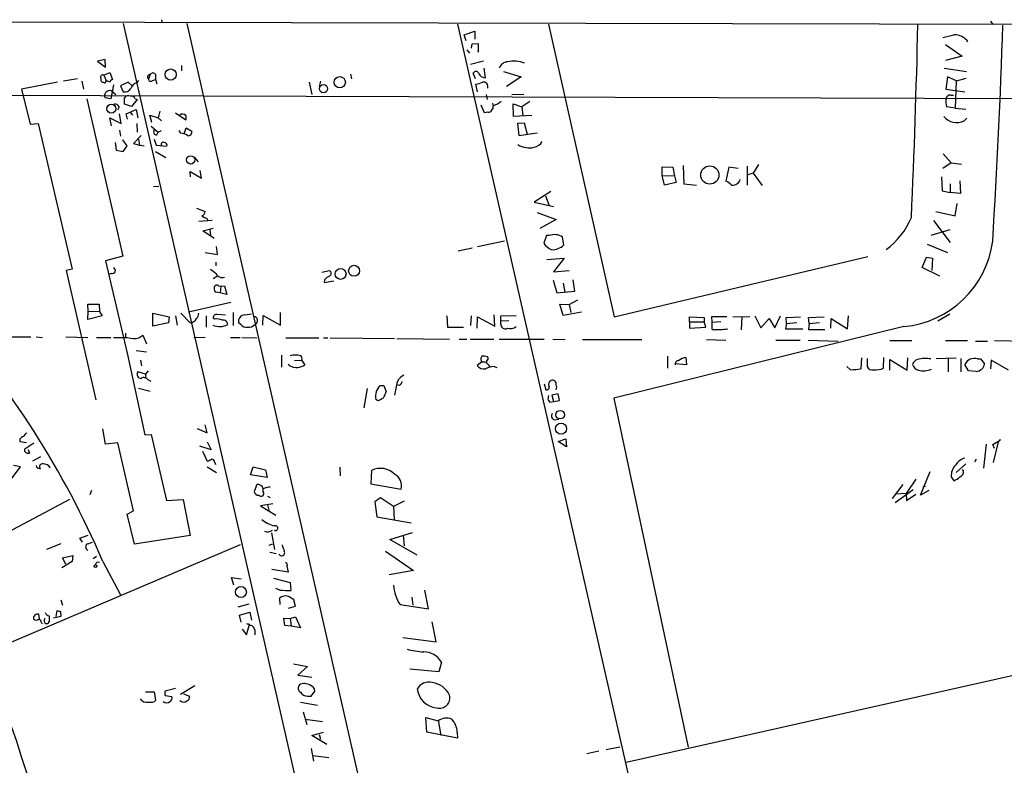
# Model space of a CAD drawing. Extents: x -114095 to 114516, y -227370 to 1263.
# Drawn here: x 401 to 555, y 1136 to 1253 of the extents above; entities that cross this region are included whole.
import ezdxf

# ---------------------------------------------------------------- set-up
doc = ezdxf.new("R2010")
doc.units = 0
doc.header["$MEASUREMENT"] = 0
doc.layers.add('MAIN', color=5, linetype='CONTINUOUS')

msp = doc.modelspace()

# ---------------------------------------------------------------- linework, layer by layer
at = {"layer": 'MAIN'}
for p, q in [((422.91, 1252.8298), (422.9947, 1252.3218)), ((262.5513, 1252.7451), (597.4927, 1252.0678)), ((416.8987, 1252.2371), (452.7127, 1095.0958)), ((426.8893, 1252.2371), (462.788, 1094.6725)), ((469.4767, 1252.1525), (515.4507, 1049.7991)), ((483.7853, 1252.1525), (494.1147, 1206.0938)), ((553.2967, 1252.5758), (553.6353, 1252.0678)), ((470.4927, 1250.4591), (472.186, 1251.0518)), ((470.8313, 1249.5278), (470.4927, 1250.4591)), ((472.186, 1251.0518), (472.186, 1249.7818)), ((471.678, 1248.3425), (471.7627, 1249.0198)), ((471.7627, 1249.0198), (472.694, 1249.1045)), ((472.694, 1249.1045), (472.694, 1247.7498)), ((546.1847, 1248.9351), (548.8093, 1247.0725)), ((470.916, 1248.0885), (471.3393, 1247.5805)), ((472.694, 1247.7498), (472.694, 1247.8345)), ((548.8093, 1247.0725), (546.1847, 1246.3951)), ((414.02, 1246.5645), (412.8347, 1246.3105)), ((412.8347, 1246.3105), (414.1047, 1245.3791)), ((414.1047, 1245.3791), (414.02, 1246.5645)), ((426.0427, 1245.6331), (426.0427, 1244.7865)), ((473.5407, 1246.3105), (471.5087, 1245.8025)), ((473.8793, 1243.6858), (473.6253, 1245.2098)), ((546.0153, 1245.2098), (549.4867, 1244.7018)), ((409.702, 1243.5165), (407.5007, 1243.1778)), ((413.3427, 1243.6011), (413.3427, 1243.2625)), ((413.8507, 1244.1091), (414.782, 1244.5325)), ((413.8507, 1244.1091), (414.1893, 1243.2625)), ((414.782, 1244.5325), (415.2053, 1243.4318)), ((421.132, 1244.1938), (420.878, 1243.5165)), ((421.9787, 1244.1938), (421.9787, 1243.4318)), ((452.628, 1244.2785), (452.7973, 1243.5165)), ((472.2707, 1243.5165), (471.932, 1244.4478)), ((476.6733, 1244.7018), (479.4673, 1243.8551)), ((479.4673, 1243.8551), (477.1813, 1242.3311)), ((546.5233, 1243.8551), (546.2693, 1241.9078)), ((548.0473, 1243.1778), (546.5233, 1243.8551)), ((549.402, 1243.6011), (547.878, 1243.1778)), ((406.5693, 1243.0085), (400.8967, 1241.9078)), ((410.3793, 1243.1778), (410.6333, 1241.9078)), ((414.782, 1243.0085), (414.1893, 1243.2625)), ((415.3747, 1242.5851), (414.9513, 1240.3838)), ((417.6607, 1243.0085), (416.4753, 1242.4158)), ((416.4753, 1242.4158), (416.8987, 1241.4845)), ((418.2533, 1242.5005), (417.6607, 1243.0085)), ((419.0153, 1242.9238), (419.354, 1243.2625)), ((421.4707, 1243.2625), (421.9787, 1243.4318)), ((421.9787, 1243.4318), (422.148, 1242.7545)), ((446.1087, 1243.0085), (446.532, 1241.0611)), ((447.8867, 1243.1778), (447.7173, 1242.3311)), ((472.6093, 1241.4845), (472.3553, 1242.6698)), ((547.878, 1243.1778), (547.7087, 1238.9445)), ((400.8967, 1241.9078), (402.2513, 1236.4045)), ((414.9513, 1240.3838), (414.02, 1240.5531)), ((415.036, 1241.6538), (415.7133, 1241.0611)), ((417.068, 1239.5371), (417.068, 1240.5531)), ((473.964, 1241.0611), (474.1333, 1240.2991)), ((478.028, 1241.0611), (479.8907, 1241.1458)), ((546.2693, 1241.9078), (549.2327, 1241.4845)), ((547.0313, 1240.9765), (547.4547, 1240.9765)), ((411.1413, 1240.3838), (416.814, 1215.6611)), ((416.2213, 1239.1138), (415.9673, 1238.6058)), ((418.1687, 1239.1985), (417.068, 1239.5371)), ((419.1, 1240.2991), (418.1687, 1239.1985)), ((418.7613, 1240.3838), (419.1, 1240.2991)), ((473.71, 1238.1825), (473.202, 1239.3678)), ((474.98, 1239.7065), (475.0647, 1239.2831)), ((478.282, 1237.5898), (478.1973, 1239.6218)), ((478.1973, 1239.6218), (479.552, 1239.1138)), ((480.822, 1239.9605), (479.552, 1239.1138)), ((479.552, 1239.1138), (479.7213, 1237.7591)), ((547.7087, 1238.9445), (546.354, 1239.1138)), ((547.7087, 1238.9445), (549.402, 1238.7751)), ((415.036, 1236.1505), (414.782, 1237.4205)), ((414.782, 1237.4205), (416.56, 1236.4891)), ((416.56, 1236.4891), (416.306, 1238.0131)), ((417.322, 1238.0131), (418.9307, 1238.6905)), ((417.576, 1237.1665), (417.322, 1238.0131)), ((417.9993, 1238.2671), (418.338, 1237.8438)), ((418.9307, 1238.6905), (419.1847, 1237.4205)), ((421.386, 1236.6585), (421.0473, 1237.8438)), ((421.0473, 1237.8438), (422.402, 1237.4205)), ((422.656, 1238.4365), (422.402, 1237.4205)), ((422.402, 1237.4205), (422.91, 1236.9125)), ((425.1113, 1238.1825), (426.72, 1237.0818)), ((474.218, 1238.2671), (473.71, 1238.1825)), ((481.1607, 1237.7591), (478.282, 1237.5898)), ((549.148, 1236.9125), (549.5713, 1237.3358)), ((402.2513, 1236.4045), (403.5213, 1236.4891)), ((403.5213, 1236.4891), (408.8553, 1213.6291)), ((419.0153, 1236.4891), (419.1, 1235.1345)), ((421.3013, 1236.0658), (422.402, 1235.1345)), ((426.466, 1234.8805), (426.8047, 1235.8118)), ((426.8047, 1235.8118), (427.6513, 1235.3038)), ((479.9753, 1236.5738), (478.8747, 1236.4891)), ((478.8747, 1236.4891), (479.1287, 1234.6265)), ((480.4833, 1234.7958), (479.9753, 1236.5738)), ((416.306, 1235.4731), (416.4753, 1234.5418)), ((419.6927, 1234.6265), (418.5073, 1233.3565)), ((422.148, 1234.7111), (422.402, 1235.1345)), ((422.402, 1235.1345), (422.91, 1235.3885)), ((425.958, 1234.9651), (425.704, 1235.3885)), ((479.1287, 1234.6265), (482.0073, 1235.0498)), ((415.6287, 1233.5258), (415.798, 1232.3405)), ((417.4913, 1233.0178), (416.814, 1233.9491)), ((416.8987, 1232.0865), (417.4913, 1233.0178)), ((418.5073, 1233.3565), (419.4387, 1233.1025)), ((419.2693, 1234.0338), (419.4387, 1233.1025)), ((419.4387, 1233.1025), (420.2007, 1233.0178)), ((421.7247, 1234.0338), (422.0633, 1233.1025)), ((422.0633, 1233.1025), (423.7567, 1232.9331)), ((422.91, 1233.1025), (422.7407, 1232.9331)), ((415.798, 1232.3405), (416.8987, 1232.0865)), ((421.9787, 1232.0865), (423.5873, 1231.1551)), ((428.0747, 1231.1551), (428.6673, 1230.4778)), ((545.846, 1231.7478), (547.116, 1230.3085)), ((501.65, 1228.3611), (501.65, 1229.7158)), ((501.65, 1229.7158), (503.3433, 1229.6311)), ((503.3433, 1229.6311), (503.5973, 1228.2765)), ((504.952, 1229.8851), (505.0367, 1227.0065)), ((512.1487, 1229.6311), (511.6407, 1227.4298)), ((513.588, 1229.4618), (512.1487, 1229.6311)), ((515.0273, 1229.8005), (515.0273, 1226.8371)), ((516.8053, 1230.0545), (515.9587, 1228.6998)), ((547.116, 1230.3085), (545.7613, 1229.4618)), ((547.116, 1230.3085), (548.7247, 1230.1391)), ((427.482, 1228.1071), (427.3973, 1228.9538)), ((427.3973, 1228.9538), (429.1753, 1227.9378)), ((429.1753, 1227.9378), (429.006, 1229.1231)), ((501.65, 1228.3611), (503.5973, 1228.2765)), ((501.9887, 1226.8371), (501.65, 1228.3611)), ((503.5973, 1228.2765), (503.8513, 1227.2605)), ((515.9587, 1228.6998), (515.112, 1228.4458)), ((515.9587, 1228.6998), (517.398, 1226.7525)), ((545.592, 1228.1071), (545.6767, 1225.9058)), ((421.64, 1226.5831), (422.4867, 1226.6678)), ((503.8513, 1227.2605), (501.9887, 1226.8371)), ((505.0367, 1227.0065), (507.0687, 1226.8371)), ((546.9467, 1227.0065), (546.9467, 1225.6518)), ((548.4707, 1227.5145), (548.5553, 1225.4825)), ((484.124, 1225.8211), (481.4993, 1224.1278)), ((483.2773, 1225.1438), (483.87, 1223.6198)), ((545.6767, 1225.9058), (546.9467, 1225.6518)), ((548.5553, 1225.4825), (546.9467, 1225.6518)), ((481.4993, 1224.1278), (484.5473, 1223.4505)), ((547.7087, 1222.0111), (548.0473, 1223.9585)), ((428.4133, 1223.1965), (429.768, 1222.6885)), ((482.0073, 1222.5191), (484.9707, 1221.4185)), ((544.6607, 1222.6885), (547.7087, 1222.0111)), ((430.8687, 1221.2491), (428.752, 1221.0798)), ((430.022, 1221.5878), (430.1913, 1221.2491)), ((484.9707, 1221.4185), (482.4307, 1219.9791)), ((544.322, 1221.2491), (546.9467, 1217.7778)), ((429.4293, 1219.6405), (431.038, 1220.0638)), ((431.2073, 1218.4551), (429.4293, 1219.6405)), ((430.53, 1219.8098), (430.6147, 1218.9631)), ((483.4467, 1218.8785), (483.0233, 1217.6931)), ((483.87, 1218.8785), (483.4467, 1218.8785)), ((546.862, 1219.8098), (543.8987, 1218.8785)), ((431.7153, 1215.9151), (431.546, 1217.1851)), ((476.8427, 1218.0318), (472.6093, 1217.1005)), ((486.156, 1217.4391), (485.9867, 1218.6245)), ((543.306, 1217.5238), (546.5233, 1216.2538)), ((416.814, 1215.6611), (414.1047, 1214.8991)), ((429.768, 1216.2538), (431.7153, 1215.9151)), ((471.7627, 1216.9311), (469.5613, 1216.4231)), ((414.1047, 1214.8991), (417.4913, 1200.4211)), ((431.4613, 1214.7298), (431.4613, 1214.1371)), ((483.5313, 1215.1531), (486.2407, 1215.3225)), ((486.2407, 1215.3225), (484.5473, 1213.2058)), ((494.1147, 1206.0938), (533.9927, 1215.5765)), ((542.544, 1213.8831), (543.2213, 1215.4918)), ((543.2213, 1215.4918), (544.1527, 1215.3225)), ((544.1527, 1215.3225), (544.068, 1213.3751)), ((408.8553, 1213.6291), (407.924, 1213.3751)), ((407.924, 1213.3751), (412.5807, 1193.0551)), ((415.036, 1212.9518), (414.528, 1212.7825)), ((431.7153, 1212.5285), (431.038, 1212.1051)), ((448.1407, 1213.1211), (449.326, 1213.3751)), ((484.5473, 1213.2058), (487.0027, 1213.3751)), ((545.338, 1212.5285), (542.544, 1213.8831)), ((431.8847, 1211.0045), (432.2233, 1210.9198)), ((432.2233, 1210.9198), (432.816, 1211.0045)), ((432.816, 1211.0045), (433.1547, 1209.6498)), ((448.564, 1211.9358), (448.4793, 1211.5125)), ((448.4793, 1211.5125), (450.0033, 1211.7665)), ((485.14, 1209.8191), (484.5473, 1211.8511)), ((486.0713, 1211.4278), (486.3253, 1209.9885)), ((487.5953, 1211.9358), (487.8493, 1210.0731)), ((432.1387, 1209.9038), (431.3767, 1209.9885)), ((432.2233, 1210.9198), (432.1387, 1209.9038)), ((433.1547, 1209.6498), (432.1387, 1209.9038)), ((487.8493, 1210.0731), (485.14, 1209.8191)), ((411.3953, 1207.0251), (411.3107, 1208.1258)), ((411.3107, 1208.1258), (413.0887, 1208.1258)), ((413.0887, 1208.1258), (413.1733, 1206.9405)), ((433.832, 1208.3798), (427.1433, 1206.8558)), ((486.0713, 1206.3478), (485.5633, 1208.1258)), ((485.5633, 1208.1258), (487.0027, 1208.0411)), ((487.0027, 1208.0411), (488.3573, 1208.8031)), ((487.0027, 1208.0411), (487.2567, 1206.7711)), ((411.3107, 1205.6705), (411.3953, 1207.0251)), ((411.3953, 1207.0251), (413.1733, 1206.9405)), ((413.1733, 1206.9405), (413.5967, 1206.2631)), ((421.5553, 1204.6545), (421.5553, 1206.6865)), ((421.5553, 1206.6865), (424.0953, 1206.0938)), ((425.958, 1206.6865), (427.3973, 1205.1625)), ((431.6307, 1206.5171), (432.9853, 1206.4325)), ((434.1707, 1206.7711), (434.1707, 1204.7391)), ((436.0333, 1206.4325), (437.0493, 1206.6018)), ((438.8273, 1204.8238), (438.912, 1206.3478)), ((438.912, 1206.3478), (441.6213, 1204.8238)), ((441.6213, 1204.8238), (441.6213, 1206.7711)), ((475.3187, 1204.6545), (475.234, 1206.4325)), ((476.25, 1206.2631), (478.7053, 1206.3478)), ((488.95, 1206.8558), (486.0713, 1206.3478)), ((546.862, 1206.5171), (544.9993, 1205.4165)), ((413.5967, 1206.2631), (411.3107, 1205.6705)), ((424.0107, 1205.1625), (421.5553, 1204.6545)), ((424.0953, 1206.0938), (424.0107, 1205.1625)), ((425.1113, 1206.2631), (425.3653, 1204.8238)), ((429.9373, 1206.2631), (429.9373, 1204.4851)), ((431.292, 1205.7551), (431.038, 1205.9245)), ((435.356, 1204.9085), (435.0173, 1205.1625)), ((467.7833, 1206.2631), (467.868, 1204.4851)), ((471.5933, 1206.2631), (471.5087, 1204.7391)), ((472.5247, 1204.3158), (472.6093, 1206.0938)), ((472.6093, 1206.0938), (475.3187, 1204.6545)), ((476.25, 1205.4165), (476.25, 1206.2631)), ((477.52, 1205.5011), (476.25, 1205.4165)), ((476.25, 1204.9931), (476.25, 1205.4165)), ((505.968, 1205.3318), (505.968, 1206.0938)), ((505.968, 1206.0938), (508.254, 1206.0091)), ((505.968, 1205.3318), (505.968, 1204.3158)), ((505.968, 1205.3318), (508.254, 1205.3318)), ((508.254, 1206.0091), (508.254, 1205.3318)), ((508.508, 1204.4851), (508.254, 1205.3318)), ((509.524, 1205.2471), (509.4393, 1206.1785)), ((509.4393, 1206.1785), (511.81, 1206.1785)), ((510.8787, 1205.3318), (509.524, 1205.2471)), ((509.524, 1204.1465), (509.524, 1205.2471)), ((512.7413, 1206.0938), (515.4507, 1206.1785)), ((514.1807, 1206.0938), (514.096, 1204.0618)), ((516.2127, 1206.2631), (517.144, 1204.4005)), ((517.144, 1204.4005), (518.4987, 1205.8398)), ((518.4987, 1205.8398), (519.3453, 1204.4005)), ((519.3453, 1204.4005), (520.2767, 1206.2631)), ((521.208, 1205.0778), (521.0387, 1204.2311)), ((521.1233, 1206.0091), (523.4093, 1206.0938)), ((521.208, 1205.0778), (521.1233, 1206.0091)), ((521.208, 1205.0778), (522.8167, 1205.2471)), ((524.6793, 1206.0091), (527.1347, 1206.0938)), ((524.764, 1205.0778), (524.6793, 1206.0091)), ((524.764, 1205.0778), (524.6793, 1204.1465)), ((524.764, 1205.0778), (526.3727, 1205.2471)), ((528.1507, 1204.3158), (528.2353, 1205.8398)), ((528.2353, 1205.8398), (530.7753, 1204.2311)), ((530.7753, 1204.2311), (530.9447, 1206.2631)), ((467.868, 1204.4851), (470.408, 1204.4851)), ((539.6653, 1204.5698), (494.03, 1193.3091)), ((505.968, 1204.3158), (508.508, 1204.4851)), ((521.0387, 1204.2311), (523.748, 1204.2311)), ((524.6793, 1204.1465), (527.2193, 1204.1465)), ((399.1187, 1202.9611), (402.336, 1202.9611)), ((403.1827, 1202.9611), (404.1987, 1202.8765)), ((407.8393, 1202.9611), (411.3107, 1202.8765)), ((412.6653, 1202.8765), (414.9513, 1202.8765)), ((417.2373, 1202.8765), (416.9833, 1202.7918)), ((419.354, 1202.7918), (419.9467, 1203.2151)), ((419.9467, 1203.2151), (420.5393, 1201.8605)), ((429.768, 1202.8765), (427.99, 1202.7918)), ((433.7473, 1202.8765), (435.2713, 1202.8765)), ((435.5253, 1202.8765), (437.896, 1202.7918)), ((442.468, 1202.7918), (447.6327, 1202.7918)), ((448.3947, 1202.7918), (449.072, 1202.7918)), ((449.4107, 1202.7918), (459.5707, 1202.7071)), ((459.9093, 1202.7071), (468.2067, 1202.6225)), ((469.7307, 1202.6225), (470.916, 1202.6225)), ((471.424, 1202.6225), (475.1493, 1202.6225)), ((475.996, 1202.6225), (483.108, 1202.6225)), ((484.4627, 1202.6225), (486.41, 1202.5378)), ((489.1193, 1202.5378), (498.4327, 1202.5378)), ((508.5927, 1202.5378), (511.6407, 1202.4531)), ((519.5147, 1202.4531), (523.3247, 1202.4531)), ((524.5947, 1202.4531), (529.336, 1202.2838)), ((537.464, 1202.3685), (540.9353, 1202.3685)), ((546.1847, 1202.3685), (549.656, 1202.3685)), ((550.926, 1202.2838), (552.7887, 1202.2838)), ((553.8893, 1202.3685), (560.1547, 1202.2838)), ((417.4913, 1200.4211), (420.2853, 1187.5518)), ((418.9307, 1200.8445), (420.5393, 1200.5905)), ((419.608, 1199.3205), (419.7773, 1198.3891)), ((441.7907, 1200.0825), (441.7907, 1198.2198)), ((443.0607, 1198.3891), (442.8067, 1198.6431)), ((443.8227, 1199.2358), (444.9233, 1199.3205)), ((444.9233, 1199.3205), (445.4313, 1198.5585)), ((473.2867, 1199.0665), (472.5247, 1198.4738)), ((473.2867, 1199.0665), (473.8793, 1199.0665)), ((474.3027, 1199.5745), (474.218, 1199.8285)), ((502.4967, 1199.9131), (502.4967, 1198.0505)), ((505.46, 1198.5585), (503.682, 1198.7278)), ((505.3753, 1199.7438), (505.46, 1198.5585)), ((532.9767, 1199.6591), (532.892, 1197.9658)), ((533.908, 1199.5745), (533.908, 1198.3045)), ((536.448, 1198.0505), (536.5327, 1199.7438)), ((537.464, 1197.7118), (537.464, 1199.4051)), ((537.464, 1199.4051), (540.1733, 1197.7118)), ((540.1733, 1197.7118), (540.258, 1199.6591)), ((544.7453, 1199.5745), (547.878, 1199.6591)), ((546.608, 1199.4898), (546.608, 1197.4578)), ((548.64, 1199.5745), (548.64, 1197.4578)), ((549.8253, 1197.6271), (549.2327, 1198.6431)), ((551.2647, 1199.4898), (551.688, 1199.4898)), ((551.688, 1199.4898), (552.3653, 1198.7278)), ((553.3813, 1199.3205), (553.2967, 1197.9658)), ((556.0907, 1197.7118), (553.3813, 1199.3205)), ((420.37, 1197.1191), (419.1847, 1197.4578)), ((420.7933, 1197.6271), (420.37, 1197.1191)), ((420.37, 1197.1191), (420.37, 1196.5265)), ((475.234, 1198.3045), (475.6573, 1198.1351)), ((531.2833, 1197.7965), (530.6907, 1198.3045)), ((551.0107, 1197.5425), (549.8253, 1197.6271)), ((420.7933, 1196.1878), (421.2167, 1196.0185)), ((483.108, 1195.5951), (483.362, 1194.6638)), ((419.2693, 1194.9178), (421.132, 1194.4098)), ((455.2527, 1194.8331), (454.7447, 1191.7851)), ((457.2847, 1195.3411), (457.8773, 1195.3411)), ((457.8773, 1195.3411), (458.216, 1194.3251)), ((459.8247, 1195.0871), (459.5707, 1193.8171)), ((460.3327, 1195.3411), (459.9093, 1195.4258)), ((485.3093, 1193.9865), (484.2933, 1193.8171)), ((485.4787, 1192.9705), (485.3093, 1193.9865)), ((456.8613, 1192.9705), (456.6073, 1193.1398)), ((483.9547, 1192.7165), (484.5473, 1192.8011)), ((484.2933, 1193.8171), (484.5473, 1192.8011)), ((484.5473, 1192.8011), (485.4787, 1192.9705)), ((494.03, 1193.3091), (505.714, 1138.4451)), ((484.7167, 1189.9225), (485.394, 1190.0071)), ((414.1047, 1186.1125), (413.6813, 1188.4831)), ((428.498, 1188.5678), (430.1067, 1187.8905)), ((430.1067, 1187.8905), (429.768, 1189.1605)), ((400.6427, 1186.8745), (400.6427, 1186.5358)), ((400.6427, 1186.5358), (401.6587, 1186.3665)), ((401.4047, 1185.3505), (402.844, 1186.2818)), ((416.052, 1186.2818), (414.1047, 1186.1125)), ((418.5073, 1175.6138), (416.052, 1186.2818)), ((420.2853, 1187.5518), (421.3013, 1187.6365)), ((421.3013, 1187.6365), (423.672, 1177.2225)), ((430.1067, 1186.4511), (430.6993, 1185.1811)), ((485.3093, 1186.5358), (486.4947, 1186.9591)), ((486.5793, 1185.6891), (485.3093, 1186.5358)), ((486.4947, 1186.9591), (486.5793, 1185.6891)), ((553.6353, 1186.0278), (554.8207, 1186.7051)), ((554.482, 1186.4511), (553.72, 1183.2338)), ((554.8207, 1186.7051), (554.8207, 1186.8745)), ((401.4047, 1184.9271), (401.4047, 1185.3505)), ((401.9127, 1185.2658), (402.1667, 1184.6731)), ((430.6993, 1185.1811), (428.9213, 1185.7738)), ((429.3447, 1185.0118), (430.1067, 1183.4031)), ((552.6193, 1186.1125), (552.196, 1182.3025)), ((553.8893, 1185.4351), (553.6353, 1186.0278)), ((403.86, 1184.0805), (402.59, 1183.4031)), ((431.292, 1183.2338), (431.3767, 1182.8951)), ((551.0107, 1183.7418), (550.7567, 1183.3185)), ((398.9493, 1180.1858), (400.7273, 1182.5565)), ((400.7273, 1182.5565), (399.6267, 1182.7258)), ((403.352, 1182.3871), (403.86, 1182.2178)), ((430.1067, 1182.5565), (431.546, 1181.6251)), ((436.88, 1181.2865), (437.3033, 1182.5565)), ((437.3033, 1182.5565), (439.2507, 1182.0485)), ((439.2507, 1182.0485), (439.5047, 1180.8631)), ((450.9347, 1182.4718), (451.0193, 1181.1171)), ((455.93, 1181.9638), (455.8453, 1179.8471)), ((542.29, 1178.0691), (543.814, 1181.7945)), ((549.402, 1182.9798), (547.878, 1181.6251)), ((549.0633, 1181.8791), (548.8093, 1182.0485)), ((439.5047, 1180.8631), (436.88, 1181.2865)), ((541.528, 1180.6091), (540.004, 1178.3231)), ((547.116, 1180.9478), (547.5393, 1180.3551)), ((411.9033, 1178.8311), (411.6493, 1178.1538)), ((437.896, 1179.7625), (437.4727, 1178.6618)), ((438.912, 1178.5771), (438.912, 1179.0851)), ((455.8453, 1179.8471), (460.5867, 1179.0005)), ((539.496, 1179.7625), (537.8027, 1177.5611)), ((541.1047, 1178.9158), (538.3107, 1176.8838)), ((543.56, 1178.8311), (542.29, 1178.0691)), ((543.052, 1179.4238), (542.6287, 1179.3391)), ((408.432, 1177.3918), (393.7847, 1169.6025)), ((423.672, 1177.2225), (426.2967, 1177.3918)), ((426.2967, 1177.3918), (427.3973, 1171.7191)), ((439.5893, 1177.8998), (440.0127, 1177.7305)), ((457.3693, 1177.6458), (456.438, 1177.0531)), ((456.438, 1177.0531), (456.7767, 1174.6825)), ((459.4013, 1176.2911), (457.3693, 1177.6458)), ((461.0947, 1177.1378), (459.4013, 1176.2911)), ((540.004, 1178.3231), (538.3953, 1178.2385)), ((540.004, 1178.3231), (540.0887, 1177.2225)), ((540.0887, 1177.2225), (541.528, 1178.2385)), ((417.4913, 1175.1058), (418.5073, 1175.6138)), ((440.436, 1176.7145), (438.4887, 1176.3758)), ((438.4887, 1176.3758), (440.8593, 1174.9365)), ((439.5893, 1176.5451), (439.8433, 1175.5291)), ((459.4013, 1176.2911), (459.486, 1174.2591)), ((418.6767, 1170.3645), (417.4913, 1175.1058)), ((456.7767, 1174.6825), (462.1953, 1173.7511)), ((410.0407, 1171.2958), (411.3953, 1171.8038)), ((410.464, 1170.7031), (410.0407, 1171.2958)), ((427.3973, 1171.7191), (418.6767, 1170.3645)), ((440.182, 1172.1425), (440.69, 1169.5178)), ((458.8087, 1171.1265), (462.3647, 1172.2271)), ((463.1267, 1168.6711), (458.8087, 1171.1265)), ((460.9253, 1171.8038), (461.0947, 1170.1105)), ((435.2713, 1170.2798), (395.0547, 1153.1771)), ((407.0773, 1170.4491), (404.7913, 1169.5178)), ((411.3107, 1170.4491), (412.0727, 1170.7031)), ((439.8433, 1170.1951), (440.436, 1170.4491)), ((458.1313, 1169.2638), (462.534, 1166.2158)), ((408.8553, 1167.6551), (407.2467, 1166.6391)), ((407.3313, 1168.2478), (408.94, 1168.5865)), ((407.8393, 1167.2318), (407.3313, 1168.2478)), ((408.94, 1168.5865), (408.8553, 1167.6551)), ((412.6653, 1168.4171), (412.1573, 1168.0785)), ((413.6813, 1167.6551), (416.4753, 1162.4058)), ((439.928, 1169.0945), (440.944, 1168.9251)), ((442.8067, 1165.9618), (440.2667, 1166.3851)), ((442.6373, 1166.8931), (442.8067, 1165.9618)), ((462.534, 1166.2158), (458.724, 1165.5385)), ((434.2553, 1163.9298), (433.9167, 1165.1151)), ((433.9167, 1165.1151), (435.4407, 1164.9458)), ((440.5207, 1165.0305), (443.1453, 1164.3531)), ((441.5367, 1163.1678), (440.8593, 1163.4218)), ((443.1453, 1164.3531), (443.23, 1163.0831)), ((464.9047, 1160.2045), (464.312, 1163.1678)), ((616.458, 1163.0831), (495.9773, 1136.0745)), ((407.0773, 1161.6438), (407.3313, 1160.7971)), ((441.452, 1161.8978), (441.5367, 1160.8818)), ((443.992, 1160.6278), (443.738, 1161.6438)), ((462.28, 1162.0671), (462.4493, 1160.7971)), ((406.3153, 1159.0191), (406.4847, 1159.9505)), ((436.626, 1160.9665), (434.9327, 1160.4585)), ((442.8913, 1160.2891), (443.992, 1160.6278)), ((460.4173, 1160.8818), (464.9047, 1160.2045)), ((403.6907, 1158.6805), (403.606, 1159.3578)), ((405.2147, 1159.1038), (405.2147, 1158.1725)), ((407.0773, 1159.0191), (405.892, 1158.7651)), ((406.9927, 1159.7811), (407.0773, 1159.0191)), ((435.1867, 1159.1885), (436.7953, 1159.6965)), ((435.4407, 1158.0878), (435.1867, 1159.1885)), ((436.7953, 1159.6965), (437.0493, 1158.4265)), ((442.2987, 1157.5798), (442.1293, 1158.7651)), ((442.1293, 1158.7651), (443.1453, 1158.6805)), ((443.1453, 1158.6805), (443.992, 1158.9345)), ((443.1453, 1158.6805), (443.3147, 1157.4951)), ((443.992, 1158.9345), (444.754, 1157.2411)), ((404.0293, 1158.0031), (404.1987, 1157.8338)), ((435.61, 1156.9871), (436.2873, 1156.1405)), ((436.2873, 1156.1405), (436.7107, 1157.5798)), ((436.7107, 1157.8338), (436.7107, 1157.5798)), ((437.5573, 1156.9025), (437.5573, 1156.1405)), ((443.3147, 1157.4951), (442.2987, 1157.5798)), ((444.754, 1157.2411), (443.3147, 1157.4951)), ((466.09, 1155.0398), (465.4973, 1158.1725)), ((460.8407, 1155.7171), (466.09, 1155.0398)), ((443.6533, 1151.5685), (445.8547, 1151.1451)), ((445.8547, 1151.1451), (444.3307, 1149.7905)), ((466.5133, 1150.2985), (461.9413, 1150.7218)), ((466.9367, 1151.8225), (466.5133, 1150.2985)), ((444.3307, 1149.7905), (446.532, 1149.4518)), ((425.1113, 1147.6738), (423.5027, 1147.2505)), ((428.1593, 1148.0971), (425.8733, 1146.7425)), ((419.862, 1145.7265), (419.608, 1146.0651)), ((420.37, 1147.1658), (421.7247, 1147.1658)), ((421.7247, 1147.1658), (421.9787, 1145.8111)), ((423.5027, 1146.5731), (424.5187, 1146.4038)), ((426.3813, 1146.8271), (427.3127, 1146.4885)), ((445.8547, 1146.4885), (446.4473, 1146.4885)), ((446.4473, 1146.4885), (447.04, 1147.2505)), ((444.754, 1145.5571), (447.4633, 1145.0491)), ((445.1773, 1144.0331), (445.77, 1142.0011)), ((445.516, 1142.8478), (448.2253, 1142.5091)), ((464.6507, 1140.8158), (464.4813, 1143.1018)), ((464.4813, 1143.1018), (466.4287, 1142.5938)), ((466.4287, 1142.6785), (466.852, 1140.3078)), ((446.532, 1140.3078), (448.3947, 1140.8158)), ((448.9027, 1138.8685), (446.532, 1140.3078)), ((447.7173, 1140.4771), (447.8867, 1139.7151)), ((469.4767, 1139.8845), (464.6507, 1140.8158)), ((469.392, 1140.8158), (469.4767, 1139.8845)), ((446.4473, 1138.2758), (446.786, 1136.2438)), ((492.8447, 1138.1065), (494.9613, 1138.5298)), ((446.7013, 1137.1751), (449.2413, 1136.8365)), ((491.6593, 1137.8525), (489.7967, 1137.4291))]:
    msp.add_line(p, q, dxfattribs=at)
for centre, radius in [((424.3461, 1244.2125), 0.8832), ((450.9399, 1242.9977), 0.88), ((448.379, 1241.9802), 0.6507), ((210.4248, -113064.2109), 114305.7801), ((415.0131, 1238.8252), 0.7122), ((427.4845, 1230.785), 0.6516), ((509.1386, 1228.4185), 1.4284), ((453.1959, 1213.3505), 0.8648), ((451.0675, 1212.8558), 0.8548), ((485.6178, 1190.7318), 0.6776), ((485.7499, 1188.5332), 0.8738), ((412.5242, 1166.9214), 0.2275), ((435.3914, 1162.849), 0.8655)]:
    msp.add_circle(centre, radius, dxfattribs=at)
for centre, radius, start, end in [((-894.1493, 1285.0299), 1436.3943, 357.4753187, 358.6850721), ((-828.9492, 1300.5559), 1385.0452, 356.5841658, 357.9902553), ((543.5846, 1263.1245), 13.2685, 279.44209, 287.340681), ((547.6346, 1247.8978), 2.5631, 34.743506, 92.130859), ((477.5081, 1244.6048), 1.6286, 95.546065, 158.193364), ((478.2458, 1241.7875), 4.5277, 67.543186, 101.402254), ((413.6813, 1243.7705), 0.3786, 63.421413, 206.578587), ((421.0728, 1243.8297), 0.3688, 80.764939, 238.11976), ((421.209, 1243.4702), 0.3342, 172.037181, 321.562485), ((421.5553, 1243.982), 0.4733, 26.575876, 153.418709), ((472.3553, 1244.222), 0.4798, 28.071082, 151.923298), ((473.8304, 1244.7909), 1.1063, 198.068072, 272.533651), ((413.8083, 1243.5587), 0.5518, 212.463229, 265.603684), ((413.9595, 1243.1657), 0.2493, 219.090515, 22.842571), ((415.5014, 1242.7124), 0.778, 112.371722, 157.628278), ((417.0955, 1242.6621), 1.1939, 260.512432, 325.886681), ((419.3402, 1241.6676), 1.2975, 104.501051, 165.498949), ((471.211, 1247.7957), 5.2521, 282.584303, 294.288032), ((473.5118, 1242.2857), 0.7363, 343.543716, 101.000146), ((414.552, 1240.8797), 0.6243, 135.772378, 211.546171), ((414.7881, 1240.8857), 0.8071, 72.112804, 147.857665), ((417.7029, 1240.0596), 0.8041, 68.370598, 142.142514), ((418.1586, 1240.1963), 0.6312, 17.280921, 104.617437), ((546.9961, 1240.2356), 0.7418, 87.279935, 168.474956), ((415.6186, 1238.9263), 0.6312, 17.280921, 104.617437), ((474.1898, 1239.1514), 0.8848, 271.826522, 8.560545), ((473.286, 1243.6869), 4.7495, 291.99384, 309.934081), ((550.7545, 1240.0451), 4.498, 175.681504, 191.949474), ((426.2053, 1237.2623), 0.7154, 43.986172, 125.618684), ((426.0853, 1237.4205), 0.7194, 331.913927, 28.079046), ((548.0025, 1239.4513), 2.7852, 221.939506, 294.284773), ((422.157, 1235.2058), 0.4948, 134.647894, 268.957742), ((425.916, 1233.1454), 1.8202, 54.460493, 88.677806), ((427.1518, 1235.126), 0.5302, 250.40651, 19.59349), ((423.1639, 1233.2719), 0.3052, 56.289107, 213.710893), ((423.3145, 1233.0648), 0.4614, 343.41494, 87.66472), ((480.7232, 1235.9392), 3.2689, 237.343022, 283.734414), ((481.1549, 1234.565), 1.8339, 280.824636, 331.682527), ((242.8512, 1086.6436), 165.864, 2.803832, 58.359564), ((510.7232, 1224.9601), 2.6346, 45.433655, 69.619837), ((512.7664, 1228.0332), 1.2118, 260.768539, 343.241427), ((428.9576, 1222.7671), 0.8142, 291.80141, 354.460259), ((430.4276, 1223.2154), 1.6774, 225.886457, 256.006836), ((529.5365, 1226.5214), 12.2764, 306.689092, 337.164512), ((484.7068, 1216.905), 2.1436, 53.338057, 112.97783), ((485.2384, 1219.078), 2.6124, 212.013985, 246.786434), ((484.3973, 1219.0642), 2.3945, 265.482559, 317.260991), ((538.2136, 1220.0558), 15.554, 275.355412, 352.523028), ((415.2053, 1213.3752), 0.4559, 248.20559, 68.189256), ((600.3726, 1424.9524), 271.0632, 231.224775, 231.453945), ((432.4504, 1213.3681), 1.0731, 202.825626, 289.917424), ((450.131, 1210.7073), 1.9912, 113.846208, 141.904188), ((449.1003, 1212.9518), 0.4797, 298.066164, 61.933836), ((431.6025, 1210.6938), 0.4197, 47.752022, 160.325973), ((432.1388, 1210.5812), 0.9654, 164.753209, 217.872902), ((282.9029, 1111.5223), 142.3161, 23.230012, 41.873741), ((427.7665, 1206.5896), 0.9903, 310.782042, 5.615598), ((431.6164, 1205.9387), 0.5786, 88.583743, 181.406357), ((436.0507, 1205.3772), 1.0555, 90.944619, 191.736846), ((427.2985, 1206.4115), 1.2528, 274.522866, 332.850005), ((432.0526, 1207.275), 2.6864, 245.844996, 298.246875), ((431.5885, 1203.5973), 2.1781, 65.916786, 97.82393), ((432.5902, 1204.8591), 0.7355, 3.851386, 98.830866), ((436.2514, 1205.5937), 1.1274, 217.424828, 280.491662), ((436.6621, 1205.5934), 1.1272, 259.500563, 322.581105), ((437.382, 1205.5314), 0.6471, 285.717961, 89.468761), ((476.9498, 1204.9422), 0.7017, 175.839913, 296.784154), ((586.5372, 1203.2151), 169.3002, 179.885375, 180.114592), ((477.6893, 1206.1222), 1.8553, 256.811644, 303.203564), ((510.371, 1215.2366), 11.1224, 265.632547, 278.314126), ((416.4754, 1753.2259), 550.3505, 269.885409, 270.114581), ((418.6079, 1205.8342), 3.1325, 250.766838, 283.778949), ((443.9496, 1196.739), 3.3566, 76.134324, 103.864019), ((444.5636, 1199.5904), 0.4497, 323.117362, 64.950779), ((473.7098, 1199.4898), 0.5985, 134.986461, 225.013539), ((473.5408, 1197.5419), 2.3848, 73.502805, 96.116527), ((474.9372, 1198.8339), 0.9752, 130.587913, 176.284406), ((473.2443, 1197.5846), 1.4969, 28.746399, 61.262153), ((504.2649, 1198.6464), 0.5895, 89.047426, 188.575462), ((506.0104, 1196.9216), 2.8928, 102.682412, 126.87069), ((542.2051, 1198.22), 1.2584, 109.647392, 160.352608), ((542.2762, 1198.968), 1.2975, 194.501051, 255.498949), ((543.0045, 1195.346), 4.2392, 77.822739, 106.760995), ((550.7325, 1197.9054), 1.6714, 71.432799, 153.809015), ((550.9431, 1198.9865), 1.4455, 272.680311, 349.690545), ((419.6926, 1197.0768), 0.6349, 143.124688, 270.009023), ((444.5153, 1202.3603), 4.2292, 249.882861, 267.498325), ((443.7512, 1201.2835), 3.2013, 280.42923, 301.655927), ((473.5772, 1199.2203), 1.2904, 215.346693, 283.539774), ((475.2658, 1195.2986), 3.0061, 90.606121, 117.466923), ((531.1319, 1206.9627), 9.1675, 270.94628, 281.069203), ((534.677, 1198.5725), 0.8144, 199.213679, 287.656219), ((535.2392, 1200.6041), 2.8252, 263.594413, 295.331514), ((542.6975, 1201.0345), 3.4055, 257.34272, 292.183197), ((420.1194, 1195.7794), 0.7879, 31.216895, 122.788529), ((461.9031, 1195.073), 2.0785, 115.448056, 179.611308), ((459.6548, 1196.2728), 1.1522, 306.039438, 342.889228), ((484.4625, 1195.5105), 0.6825, 119.735509, 209.754253), ((484.378, 1195.5527), 0.6062, 347.915146, 114.7725), ((458.9601, 1193.6206), 2.4014, 134.239115, 191.549506), ((455.9104, 1194.8112), 2.3563, 323.019707, 348.094435), ((483.5101, 1195.0237), 0.3892, 247.632677, 22.367323), ((484.1656, 1195.0448), 0.8907, 334.674936, 25.325064), ((456.3748, 1195.2773), 2.3575, 281.90906, 306.972457), ((484.495, 1193.3287), 0.8165, 150.361301, 228.569835), ((484.8589, 1190.5344), 0.6281, 139.959683, 256.917197), ((401.8281, 1187.2131), 0.5987, 98.142282, 171.868545), ((401.5746, 1186.1964), 1.1525, 107.122101, 143.958372), ((401.9974, 1185.4352), 0.7807, 220.605275, 282.524828), ((345.7654, 1352.9073), 189.3281, 296.453857, 296.683026), ((430.6995, 1183.1493), 0.5985, 8.116564, 81.883436), ((549.8583, 1181.6013), 2.393, 105.154742, 149.648083), ((487.9723, 1224.8964), 94.6976, 206.443722, 206.672824), ((404.1409, 1182.5603), 0.443, 71.25013, 230.643246), ((404.4385, 1181.9496), 1.0418, 24.830837, 98.567205), ((457.3368, 1179.1269), 3.1665, 45.131785, 116.37651), ((549.4577, 1181.1508), 2.3505, 135.081011, 184.954537), ((548.1117, 1181.8304), 0.9528, 292.13417, 2.929668), ((458.5972, 1179.5508), 2.0642, 344.538441, 61.862042), ((546.6224, 1182.8242), 2.6338, 290.372473, 314.567756), ((438.1993, 1178.8098), 0.7415, 191.51299, 272.736234), ((438.0088, 1178.8311), 0.9382, 15.707168, 96.905348), ((438.5733, 1178.3232), 0.4233, 216.886139, 36.856362), ((440.1598, 1176.1896), 3.1529, 92.674103, 113.313364), ((441.7358, 1177.8747), 4.7482, 229.593722, 257.276176), ((439.5471, 1173.7507), 1.432, 251.018478, 304.165015), ((440.8134, 1172.8837), 0.38, 236.790906, 108.94991), ((411.5223, 1169.9411), 0.5503, 112.613458, 247.386542), ((441.8069, 1169.0196), 0.4747, 202.16676, 30.957547), ((696.0369, 1254.4442), 267.7345, 198.322042, 198.551232), ((412.9616, 1167.0625), 0.4732, 63.429535, 169.701651), ((442.3127, 1167.1048), 0.3875, 326.88812, 79.502061), ((442.9831, 1175.1164), 12.0358, 263.097824, 271.175433), ((465.4973, 1164.2685), 6.1054, 183.180142, 213.690328), ((442.3892, 1160.7922), 1.4494, 69.730822, 130.287428), ((316.3036, 950.2044), 246.8727, 58.922655, 59.151818), ((449.0887, 1286.8656), 133.8751, 251.443666, 251.672849), ((403.4456, 1158.6846), 0.692, 76.598298, 187.372511), ((403.1827, 1159.0405), 0.614, 226.405547, 313.587694), ((403.3867, 1157.9916), 0.6428, 1.025259, 70.051164), ((405.0451, 1158.3418), 0.5985, 134.986461, 225.013539), ((405.3108, 1159.8157), 0.7183, 196.489916, 262.312066), ((404.7914, 1158.3418), 0.4559, 248.189256, 338.200924), ((436.5837, 1158.2998), 0.483, 232.140624, 285.244715), ((436.8237, 1156.8532), 0.7353, 3.844658, 98.839761), ((465.7263, 1171.5952), 18.233, 256.655424, 265.017383), ((464.1647, 1150.2385), 3.1927, 29.744881, 90.394815), ((445.2083, 1147.7508), 0.8092, 140.41019, 235.848466), ((445.3634, 1146.8664), 1.6021, 55.189041, 119.081699), ((445.9449, 1147.1319), 1.1015, 6.181077, 72.397417), ((464.947, 1146.6156), 2.0643, 74.538441, 151.862042), ((466.5099, 1148.0198), 3.4105, 187.255043, 264.359616), ((465.0365, 1145.1055), 3.5298, 26.08885, 82.498891), ((424.1376, 1146.9118), 0.7196, 151.921424, 208.078576), ((424.0106, 1146.1498), 0.5681, 296.574073, 26.56054), ((426.702, 1146.3292), 0.6311, 287.263584, 14.619728), ((445.7983, 1147.7023), 1.2151, 210.746223, 272.660372), ((466.6161, 1146.2164), 1.6507, 254.490381, 15.509619), ((420.7087, 1147.4192), 1.8926, 243.425472, 280.30593), ((421.3012, 1146.4608), 0.9387, 254.30697, 316.199962), ((423.7144, 1146.3191), 0.8727, 230.901364, 309.09354), ((426.3854, 1146.3724), 0.8192, 223.249016, 307.959635), ((467.6954, 1140.9845), 2.048, 65.481027, 128.206723), ((466.5629, 1140.8293), 2.8292, 359.726596, 45.516964)]:
    msp.add_arc(centre, radius, start, end, dxfattribs=at)

doc.saveas('drawing.dxf')
